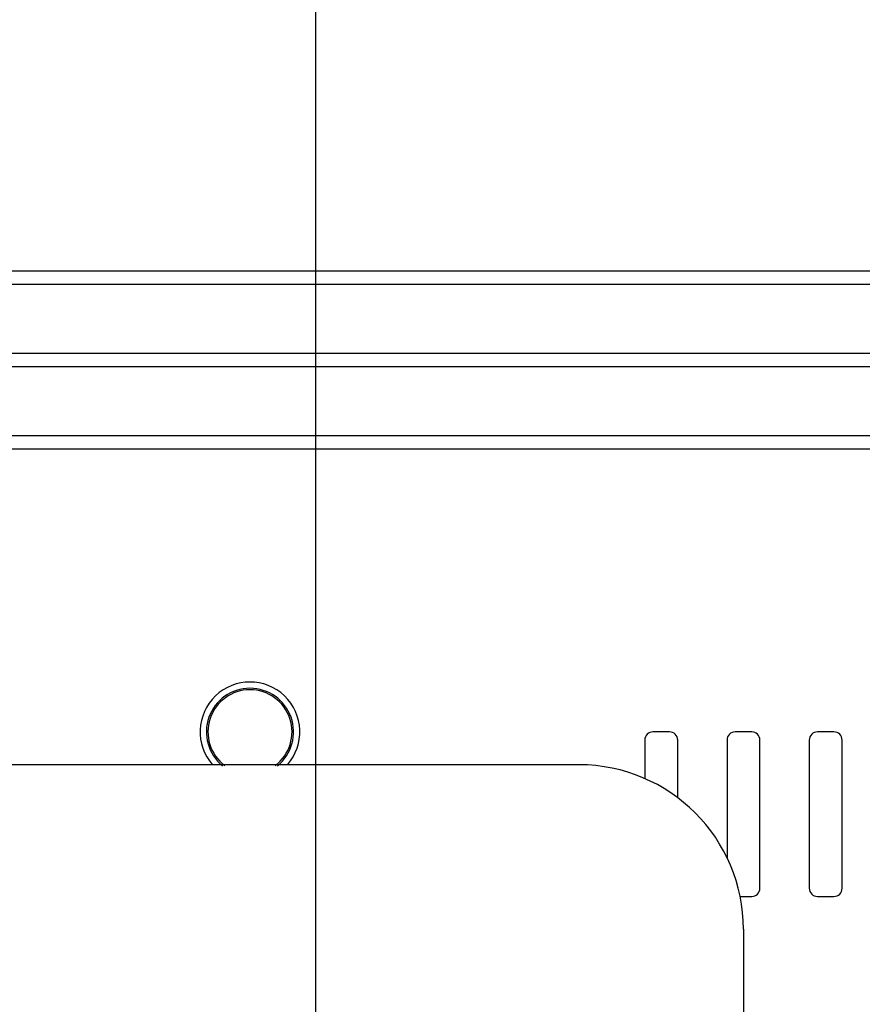
# Model space of a CAD drawing. Units: millimetres. Extents: x 0 to 1680, y 0 to 1188.
# Drawn here: x 1206 to 1257, y 915 to 975 of the extents above; entities that cross this region are included whole.
import ezdxf

# ---------------------------------------------------------------- set-up
doc = ezdxf.new("R2010")
doc.units = ezdxf.units.MM
doc.header["$LTSCALE"] = 92.4
doc.layers.get('0').update_dxf_attribs({"linetype": 'CONTINUOUS'})
doc.layers.add('AXIS', color=7, linetype='CONTINUOUS')
doc.styles.get("Standard").update_dxf_attribs({"font": 'txt', "width": 0.8})
doc.dimstyles.new('DIMSTYLE_3', dxfattribs={"dimtxt": 10, "dimasz": 10, "dimexe": 2, "dimexo": 0.5, "dimgap": 2.5, "dimtad": 1, "dimdec": 1, "dimdsep": 46, "dimtxsty": 'Standard', "dimblk": 'OPEN', "dimblk1": 'OPEN', "dimblk2": 'OPEN', "dimcen": 0.09, "dimadec": 1, "dimazin": 2, "dimtp": 0.3, "dimtm": 0.3, "dimtfac": 1, "dimtdec": 1, "dimtofl": 0, "dimtmove": 0, "dimatfit": 3, "dimldrblk": 'OPEN', "dimfxl": 1, "dimtolj": 1, "dimarcsym": 0})
doc.dimstyles.new('DIMSTYLE_4', dxfattribs={"dimtxt": 10, "dimasz": 10, "dimexe": 2, "dimexo": 0.5, "dimgap": 2.5, "dimtad": 1, "dimdec": 1, "dimdsep": 46, "dimtxsty": 'Standard', "dimblk": 'OPEN', "dimblk1": 'OPEN', "dimblk2": 'OPEN', "dimcen": 0.09, "dimadec": 1, "dimazin": 2, "dimtp": 0.2, "dimtm": 0.2, "dimtfac": 1, "dimtdec": 1, "dimtofl": 0, "dimtmove": 0, "dimatfit": 3, "dimldrblk": 'OPEN', "dimfxl": 1, "dimtolj": 1, "dimarcsym": 0})

# ---------------------------------------------------------------- blocks, each defined once
blk = doc.blocks.new('_DOT')
at = {"color": 0, "linetype": 'ByBlock'}
blk.add_line((-0.2, 0), (-1, 0), dxfattribs=at)
at = {"color": 0, "linetype": 'ByBlock', "const_width": 0.2}
blk.add_lwpolyline([(-0.1, 0, 1), (0.1, 0, 1)], format="xyb", close=True, dxfattribs=at)
blk = doc.blocks.new('_OPEN')
at = {"color": 0, "linetype": 'ByBlock'}
for p, q in [((0, 0), (-1, 0.2)), ((-1, -0.2), (0, 0)), ((-1, 0), (0, 0))]:
    blk.add_line(p, q, dxfattribs=at)
blk = doc.blocks.new('*D33')
at = {"color": 2, "linetype": 'Continuous', "transparency": 16777216}
for p, q in [((1380.607, 912.556), (1380.607, 990.055)), ((1380.607, 990.055), (1380.607, 881.806)), ((1158.263, 912.556), (1382.607, 912.556)), ((1380.607, 850.256), (1380.607, 881.806)), ((1163.396, 851.056), (1382.607, 851.056)), ((1380.607, 851.056), (1380.607, 850.256))]:
    blk.add_line(p, q, dxfattribs=at)
at = {"color": 2, "linetype": 'Continuous', "transparency": 16777216, "xscale": 10, "yscale": 10, "zscale": 10}
for name, p, rotation in [('_OPEN', (1380.607, 912.556), 270), ('_DOT', (1380.607, 851.056), 90)]:
    blk.add_blockref(name, p, dxfattribs=dict(at, rotation=rotation))
blk = doc.blocks.new('*D34')
at = {"color": 2, "linetype": 'Continuous', "transparency": 16777216}
for p, q in [((1194.163, 882.806), (1194.163, 1034.056)), ((1224.163, 878.556), (1224.163, 1034.056)), ((1194.163, 1032.056), (1184.163, 1032.056)), ((1184.163, 1032.056), (1209.163, 1032.056)), ((1288.88, 1032.056), (1209.163, 1032.056)), ((1224.163, 1032.056), (1288.88, 1032.056))]:
    blk.add_line(p, q, dxfattribs=at)
at = {"color": 2, "linetype": 'Continuous', "transparency": 16777216, "xscale": 10, "yscale": 10, "zscale": 10}
blk.add_blockref('_OPEN', (1194.163, 1032.056), dxfattribs=at)
at = {"color": 2, "linetype": 'Continuous', "transparency": 16777216, "xscale": 10, "yscale": 10, "zscale": 10, "rotation": 180}
blk.add_blockref('_OPEN', (1224.163, 1032.056), dxfattribs=at)

msp = doc.modelspace()

# ---------------------------------------------------------------- linework, layer by layer
at = {"color": 7, "linetype": 'Continuous'}
for p, q in [((1279.76263, 960.05614), (1105.56263, 960.05614)), ((1105.56263, 959.25614), (1279.76263, 959.25614)), ((1279.76263, 955.05614), (1105.56263, 955.05614)), ((1105.56263, 954.25614), (1279.76263, 954.25614)), ((1279.76263, 950.05614), (1105.56263, 950.05614)), ((1105.56263, 949.25614), (1279.76263, 949.25614)), ((1245.66263, 932.05614), (1244.66263, 932.05614)), ((1250.66263, 932.05614), (1249.66263, 932.05614)), ((1255.66263, 932.05614), (1254.66263, 932.05614)), ((1244.16263, 931.55614), (1244.16263, 929.20979)), ((1246.16263, 928.04871), (1246.16263, 931.55614)), ((1249.16263, 931.55614), (1249.16263, 924.36765)), ((1251.16263, 922.55614), (1251.16263, 931.55614)), ((1254.16263, 931.55614), (1254.16263, 922.55614)), ((1256.16263, 922.55614), (1256.16263, 931.55614)), ((1249.93872, 922.05614), (1250.66263, 922.05614)), ((1254.66263, 922.05614), (1255.66263, 922.05614))]:
    msp.add_line(p, q, dxfattribs=at)
at = {"color": 3, "linetype": 'Continuous'}
for p, q in [((1240.16263, 930.05614), (1127.16263, 930.05614)), ((1250.16263, 920.05614), (1250.16263, 890.55614))]:
    msp.add_line(p, q, dxfattribs=at)
at = {"color": 7, "linetype": 'Continuous'}
for centre, radius, start, end in [((1220.16263, 932.05614), 3.02967, 318.6740924, 221.3259076), ((1244.66263, 931.55614), 0.5, 90, 180), ((1245.66263, 931.55614), 0.5, 0, 90), ((1249.66263, 931.55614), 0.5, 90, 180), ((1250.66263, 931.55614), 0.5, 0, 90), ((1254.66263, 931.55614), 0.5, 90, 180), ((1255.66263, 931.55614), 0.5, 0, 90), ((1250.66263, 922.55614), 0.5, 270, 360), ((1254.66263, 922.55614), 0.5, 180, 270), ((1255.66263, 922.55614), 0.5, 270, 360)]:
    msp.add_arc(centre, radius, start, end, dxfattribs=at)
at = {"color": 3, "linetype": 'Continuous'}
msp.add_arc((1240.16263, 920.05614), 10, 0, 90, dxfattribs=at)
at = {"layer": 'AXIS', "color": 7, "linetype": 'Continuous'}
for radius, start, end in [(2.65, 309.0069072, 230.9930928), (2.55814, 306.9016863, 233.0983137)]:
    msp.add_arc((1220.16263, 932.05614), radius, start, end, dxfattribs=at)

# ---------------------------------------------------------------- dimensions: what is measured, and where the dimension line sits
at = {"color": 2, "linetype": 'Continuous'}
dim = msp.add_linear_dim(base=(1224.16263, 1032.05614), p1=(1194.16263, 882.30614), p2=(1224.16263, 878.05624), text='<>\\P[]', dimstyle='DIMSTYLE_4', dxfattribs=at)
dim.commit()
dim.dimension.update_dxf_attribs({"geometry": '*D34', "text_midpoint": (1240.88022, 1032.05614), "dimtype": 160})
dim = msp.add_linear_dim(base=(1380.60719, 912.55614), p1=(1162.89576, 851.05614), p2=(1157.76273, 912.55614), angle=90, text='<>\\P[]', dimstyle='DIMSTYLE_3', override={"dimblk1": 'DOT', "dimsah": 1}, dxfattribs=at)
dim.commit()
dim.dimension.update_dxf_attribs({"geometry": '*D33', "text_midpoint": (1380.60719, 942.05479), "dimtype": 160})

doc.saveas('drawing.dxf')
